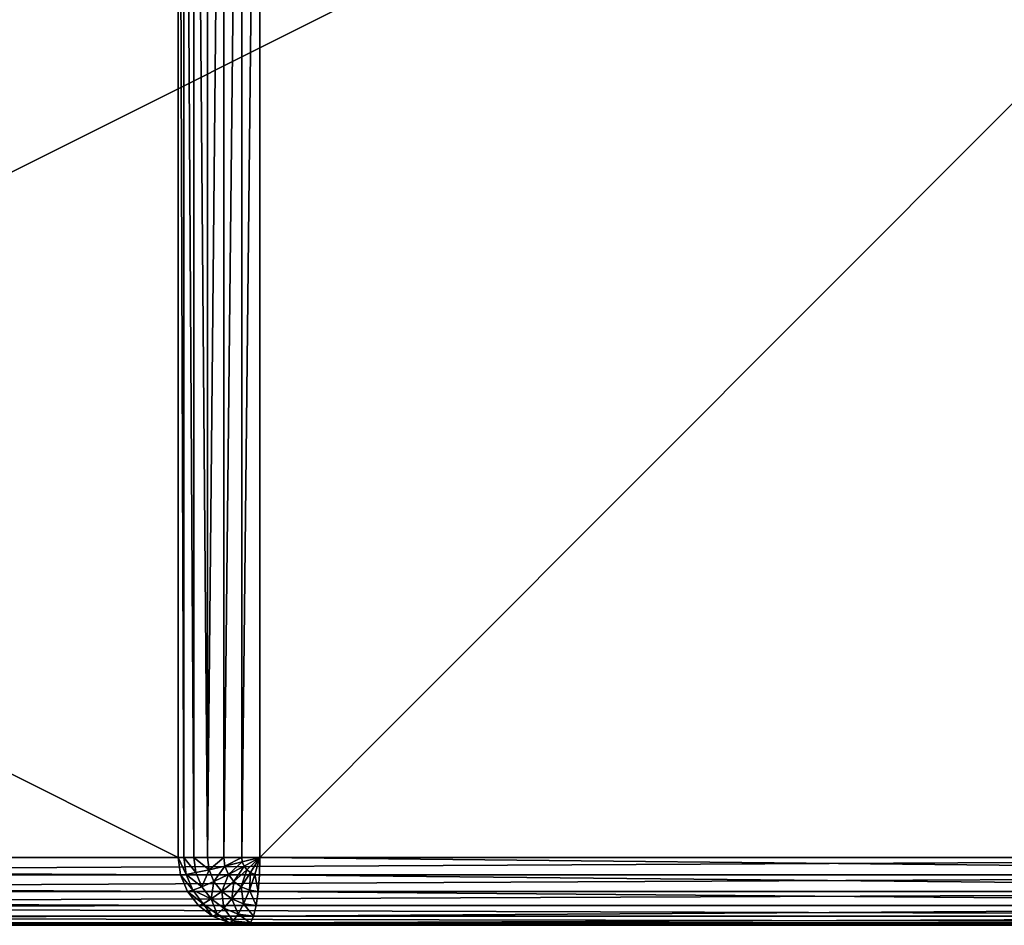
# Model space of a CAD drawing. Units: millimetres. Extents: x -80 to 4296, y -240 to 1560.
# Drawn here: x 2314 to 2358, y 1240 to 1280 of the extents above; entities that cross this region are included whole.
import ezdxf

# ---------------------------------------------------------------- set-up
doc = ezdxf.new("R2010")
doc.units = ezdxf.units.MM
doc.layers.get('0').update_dxf_attribs({"true_color": 0xff5454})

# ---------------------------------------------------------------- blocks, each defined once
blk = doc.blocks.new('Group_13')
for p, q in [((793.434, 3, 3), (793.434, 77, 3)), ((793.685, 3, 2.224), (793.685, 77, 2.224)), ((794.126, 3, 1.5), (794.126, 77, 1.5)), ((794.728, 3, 0.879), (794.728, 77, 0.879)), ((795.451, 3, 0.402), (795.451, 77, 0.402)), ((796.243, 3, 0.102), (796.243, 77, 0.102)), ((797.053, 77), (797.053, 3)), ((645.566, 3, 787), (793.434, 3, 3)), ((725.566, 3, 787), (873.434, 3, 3)), ((793.434, 3, 3), (793.538, 2.224, 3)), ((793.685, 3, 2.224), (793.434, 3, 3)), ((793.785, 2.25, 2.224), (793.685, 3, 2.224)), ((794.126, 3, 1.5), (793.685, 3, 2.224)), ((794.216, 2.328, 1.5), (794.126, 3, 1.5)), ((794.728, 3, 0.879), (794.126, 3, 1.5)), ((794.802, 2.451, 0.879), (794.728, 3, 0.879)), ((795.451, 3, 0.402), (794.728, 3, 0.879)), ((794.802, 2.451, 0.879), (795.503, 2.612, 0.402)), ((795.503, 2.612, 0.402), (795.451, 3, 0.402)), ((796.243, 3, 0.102), (795.451, 3, 0.402)), ((795.503, 2.612, 0.402), (796.27, 2.799, 0.102)), ((795.655, 2.25, 0.402), (795.503, 2.612, 0.402)), ((795.655, 2.25, 0.402), (796.349, 2.612, 0.102)), ((796.27, 2.799, 0.102), (796.243, 3, 0.102)), ((797.053, 3), (796.243, 3, 0.102)), ((796.27, 2.799, 0.102), (797.053, 3)), ((796.349, 2.612, 0.102), (796.27, 2.799, 0.102)), ((796.349, 2.612, 0.102), (797.053, 3)), ((796.475, 2.451, 0.102), (796.349, 2.612, 0.102)), ((796.475, 2.451, 0.102), (797.053, 3)), ((796.639, 2.328, 0.102), (797.053, 3)), ((796.829, 2.25, 0.102), (797.053, 3)), ((797.034, 2.224, 0.102), (797.053, 3)), ((797.053, 3), (870.947, 3)), ((645.67, 2.224, 787), (793.538, 2.224, 3)), ((725.462, 2.224, 787), (873.33, 2.224, 3)), ((793.538, 2.224, 3), (793.785, 2.25, 2.224)), ((793.538, 2.224, 3), (793.843, 1.5, 3)), ((793.785, 2.25, 2.224), (794.216, 2.328, 1.5)), ((794.08, 1.551, 2.224), (793.785, 2.25, 2.224)), ((794.216, 2.328, 1.5), (794.802, 2.451, 0.879)), ((794.48, 1.701, 1.5), (794.216, 2.328, 1.5)), ((795.018, 1.939, 0.879), (794.802, 2.451, 0.879)), ((795.018, 1.939, 0.879), (795.655, 2.25, 0.402)), ((795.898, 1.939, 0.402), (795.655, 2.25, 0.402)), ((795.898, 1.939, 0.402), (796.475, 2.451, 0.102)), ((796.214, 1.701, 0.402), (796.639, 2.328, 0.102)), ((796.639, 2.328, 0.102), (796.475, 2.451, 0.102)), ((796.582, 1.551, 0.402), (796.829, 2.25, 0.102)), ((796.829, 2.25, 0.102), (796.639, 2.328, 0.102)), ((797.034, 2.224, 0.102), (796.829, 2.25, 0.102)), ((796.977, 1.5, 0.402), (797.034, 2.224, 0.102)), ((870.928, 2.224, 0.102), (797.034, 2.224, 0.102)), ((794.48, 1.701, 1.5), (795.018, 1.939, 0.879)), ((795.361, 1.5, 0.879), (795.018, 1.939, 0.879)), ((795.361, 1.5, 0.879), (795.898, 1.939, 0.402)), ((796.214, 1.701, 0.402), (795.898, 1.939, 0.402)), ((645.975, 1.5, 787), (793.843, 1.5, 3)), ((725.157, 1.5, 787), (873.025, 1.5, 3)), ((793.843, 1.5, 3), (794.08, 1.551, 2.224)), ((793.843, 1.5, 3), (794.328, 0.879, 3)), ((794.08, 1.551, 2.224), (794.48, 1.701, 1.5)), ((794.548, 0.951, 2.224), (794.08, 1.551, 2.224)), ((794.9, 1.163, 1.5), (794.48, 1.701, 1.5)), ((794.9, 1.163, 1.5), (795.361, 1.5, 0.879)), ((795.808, 1.163, 0.879), (795.361, 1.5, 0.879)), ((795.808, 1.163, 0.879), (796.214, 1.701, 0.402)), ((796.582, 1.551, 0.402), (796.214, 1.701, 0.402)), ((796.328, 0.951, 0.879), (796.582, 1.551, 0.402)), ((796.977, 1.5, 0.402), (796.582, 1.551, 0.402)), ((796.887, 0.879, 0.879), (796.977, 1.5, 0.402)), ((870.871, 1.5, 0.402), (796.977, 1.5, 0.402)), ((646.46, 0.879, 787), (794.328, 0.879, 3)), ((724.672, 0.879, 787), (872.54, 0.879, 3)), ((794.328, 0.879, 3), (794.548, 0.951, 2.224)), ((794.328, 0.879, 3), (794.961, 0.402, 3)), ((794.548, 0.951, 2.224), (794.9, 1.163, 1.5)), ((795.159, 0.49, 2.224), (794.548, 0.951, 2.224)), ((795.448, 0.75, 1.5), (794.9, 1.163, 1.5)), ((795.448, 0.75, 1.5), (795.808, 1.163, 0.879)), ((796.328, 0.951, 0.879), (795.808, 1.163, 0.879)), ((796.086, 0.49, 1.5), (796.328, 0.951, 0.879)), ((796.887, 0.879, 0.879), (796.328, 0.951, 0.879)), ((796.77, 0.402, 1.5), (796.887, 0.879, 0.879)), ((870.781, 0.879, 0.879), (796.887, 0.879, 0.879)), ((794.961, 0.402, 3), (795.159, 0.49, 2.224)), ((795.159, 0.49, 2.224), (795.448, 0.75, 1.5)), ((795.87, 0.201, 2.224), (795.159, 0.49, 2.224)), ((796.086, 0.49, 1.5), (795.448, 0.75, 1.5)), ((795.87, 0.201, 2.224), (796.086, 0.49, 1.5)), ((796.77, 0.402, 1.5), (796.086, 0.49, 1.5)), ((647.092, 0.402, 787), (794.961, 0.402, 3)), ((647.829, 0.102, 787), (795.697, 0.102, 3)), ((796.487, 0, 3), (648.619, 0, 787)), ((870.381, 0, 3), (722.513, 0, 787)), ((723.303, 0.102, 787), (871.171, 0.102, 3)), ((724.039, 0.402, 787), (871.908, 0.402, 3)), ((794.961, 0.402, 3), (795.697, 0.102, 3)), ((795.697, 0.102, 3), (795.87, 0.201, 2.224)), ((795.697, 0.102, 3), (796.487, 0, 3)), ((796.634, 0.102, 2.224), (795.87, 0.201, 2.224)), ((796.487, 0, 3), (796.634, 0.102, 2.224)), ((796.487, 0, 3), (870.381, 0, 3)), ((796.634, 0.102, 2.224), (796.77, 0.402, 1.5)), ((870.528, 0.102, 2.224), (796.634, 0.102, 2.224)), ((870.664, 0.402, 1.5), (796.77, 0.402, 1.5))]:
    blk.add_line(p, q)
mesh = blk.add_polyface()
corners = [(645.566, 77, 787), (793.434, 3, 3), (645.566, 3, 787), (793.434, 77, 3)]
mesh.append_faces([[corners[k] for k in face] for face in [(0, 1, 2), (1, 0, 3)]], dxfattribs={"vtx0": -1})
mesh = blk.add_polyface()
corners = [(873.434, 77, 3), (725.566, 3, 787), (873.434, 3, 3), (725.566, 77, 787)]
mesh.append_faces([[corners[k] for k in face] for face in [(0, 1, 2), (1, 0, 3)]], dxfattribs={"vtx0": -1})
mesh = blk.add_polyface()
corners = [(793.434, 77, 3), (793.685, 3, 2.224), (793.434, 3, 3), (793.685, 77, 2.224)]
mesh.append_faces([[corners[k] for k in face] for face in [(0, 1, 2), (1, 0, 3)]], dxfattribs={"vtx0": -1})
mesh = blk.add_polyface()
corners = [(793.685, 77, 2.224), (794.126, 3, 1.5), (793.685, 3, 2.224), (794.126, 77, 1.5)]
mesh.append_faces([[corners[k] for k in face] for face in [(0, 1, 2), (1, 0, 3)]], dxfattribs={"vtx0": -1})
mesh = blk.add_polyface()
corners = [(794.126, 77, 1.5), (794.728, 3, 0.879), (794.126, 3, 1.5), (794.728, 77, 0.879)]
mesh.append_faces([[corners[k] for k in face] for face in [(0, 1, 2), (1, 0, 3)]], dxfattribs={"vtx0": -1})
mesh = blk.add_polyface()
corners = [(795.451, 77, 0.402), (794.728, 3, 0.879), (794.728, 77, 0.879), (795.451, 3, 0.402)]
mesh.append_faces([[corners[k] for k in face] for face in [(0, 1, 2), (1, 0, 3)]], dxfattribs={"vtx0": -1})
mesh = blk.add_polyface()
corners = [(796.243, 77, 0.102), (795.451, 3, 0.402), (795.451, 77, 0.402), (796.243, 3, 0.102)]
mesh.append_faces([[corners[k] for k in face] for face in [(0, 1, 2), (1, 0, 3)]], dxfattribs={"vtx0": -1})
mesh = blk.add_polyface()
corners = [(797.053, 77), (796.243, 3, 0.102), (796.243, 77, 0.102), (797.053, 3)]
mesh.append_faces([[corners[k] for k in face] for face in [(0, 1, 2), (1, 0, 3)]], dxfattribs={"vtx0": -1})
mesh = blk.add_polyface()
corners = [(870.947, 77), (797.053, 3), (797.053, 77), (870.947, 3)]
mesh.append_faces([[corners[k] for k in face] for face in [(0, 1, 2), (1, 0, 3)]], dxfattribs={"vtx0": -1})
mesh = blk.add_polyface()
corners = [(645.566, 3, 787), (793.538, 2.224, 3), (645.67, 2.224, 787), (793.434, 3, 3)]
mesh.append_faces([[corners[k] for k in face] for face in [(0, 1, 2), (1, 0, 3)]], dxfattribs={"vtx0": -1})
mesh = blk.add_polyface()
corners = [(873.434, 3, 3), (725.462, 2.224, 787), (873.33, 2.224, 3), (725.566, 3, 787)]
mesh.append_faces([[corners[k] for k in face] for face in [(0, 1, 2), (1, 0, 3)]], dxfattribs={"vtx0": -1})
mesh = blk.add_polyface()
corners = [(793.434, 3, 3), (793.785, 2.25, 2.224), (793.538, 2.224, 3), (793.685, 3, 2.224)]
mesh.append_faces([[corners[k] for k in face] for face in [(0, 1, 2), (1, 0, 3)]], dxfattribs={"vtx0": -1})
mesh = blk.add_polyface()
corners = [(793.685, 3, 2.224), (794.216, 2.328, 1.5), (793.785, 2.25, 2.224), (794.126, 3, 1.5)]
mesh.append_faces([[corners[k] for k in face] for face in [(0, 1, 2), (1, 0, 3)]], dxfattribs={"vtx0": -1})
mesh = blk.add_polyface()
corners = [(794.126, 3, 1.5), (794.802, 2.451, 0.879), (794.216, 2.328, 1.5), (794.728, 3, 0.879)]
mesh.append_faces([[corners[k] for k in face] for face in [(0, 1, 2), (1, 0, 3)]], dxfattribs={"vtx0": -1})
mesh = blk.add_polyface()
corners = [(795.451, 3, 0.402), (794.802, 2.451, 0.879), (794.728, 3, 0.879), (795.503, 2.612, 0.402)]
mesh.append_faces([[corners[k] for k in face] for face in [(0, 1, 2), (1, 0, 3)]], dxfattribs={"vtx0": -1})
mesh = blk.add_polyface()
corners = [(795.503, 2.612, 0.402), (795.018, 1.939, 0.879), (794.802, 2.451, 0.879), (795.655, 2.25, 0.402)]
mesh.append_faces([[corners[k] for k in face] for face in [(0, 1, 2), (1, 0, 3)]], dxfattribs={"vtx0": -1})
mesh = blk.add_polyface()
corners = [(796.243, 3, 0.102), (795.503, 2.612, 0.402), (795.451, 3, 0.402), (796.27, 2.799, 0.102)]
mesh.append_faces([[corners[k] for k in face] for face in [(0, 1, 2), (1, 0, 3)]], dxfattribs={"vtx0": -1})
mesh = blk.add_polyface()
corners = [(796.27, 2.799, 0.102), (795.655, 2.25, 0.402), (795.503, 2.612, 0.402), (796.349, 2.612, 0.102)]
mesh.append_faces([[corners[k] for k in face] for face in [(0, 1, 2), (1, 0, 3)]], dxfattribs={"vtx0": -1})
mesh = blk.add_polyface()
corners = [(796.349, 2.612, 0.102), (795.898, 1.939, 0.402), (795.655, 2.25, 0.402), (796.475, 2.451, 0.102)]
mesh.append_faces([[corners[k] for k in face] for face in [(0, 1, 2), (1, 0, 3)]], dxfattribs={"vtx0": -1})
mesh = blk.add_polyface()
corners = [(797.053, 3), (796.27, 2.799, 0.102), (796.243, 3, 0.102)]
mesh.append_faces([[corners[k] for k in face] for face in [(0, 1, 2)]])
mesh = blk.add_polyface()
corners = [(797.053, 3), (796.349, 2.612, 0.102), (796.27, 2.799, 0.102)]
mesh.append_faces([[corners[k] for k in face] for face in [(0, 1, 2)]])
mesh = blk.add_polyface()
corners = [(797.053, 3), (796.475, 2.451, 0.102), (796.349, 2.612, 0.102)]
mesh.append_faces([[corners[k] for k in face] for face in [(0, 1, 2)]])
mesh = blk.add_polyface()
corners = [(797.053, 3), (796.639, 2.328, 0.102), (796.475, 2.451, 0.102)]
mesh.append_faces([[corners[k] for k in face] for face in [(0, 1, 2)]])
mesh = blk.add_polyface()
corners = [(797.053, 3), (796.829, 2.25, 0.102), (796.639, 2.328, 0.102)]
mesh.append_faces([[corners[k] for k in face] for face in [(0, 1, 2)]])
mesh = blk.add_polyface()
corners = [(797.053, 3), (797.034, 2.224, 0.102), (796.829, 2.25, 0.102)]
mesh.append_faces([[corners[k] for k in face] for face in [(0, 1, 2)]])
mesh = blk.add_polyface()
corners = [(797.053, 3), (870.928, 2.224, 0.102), (797.034, 2.224, 0.102), (870.947, 3)]
mesh.append_faces([[corners[k] for k in face] for face in [(0, 1, 2), (1, 0, 3)]], dxfattribs={"vtx0": -1})
mesh = blk.add_polyface()
corners = [(645.67, 2.224, 787), (793.843, 1.5, 3), (645.975, 1.5, 787), (793.538, 2.224, 3)]
mesh.append_faces([[corners[k] for k in face] for face in [(0, 1, 2), (1, 0, 3)]], dxfattribs={"vtx0": -1})
mesh = blk.add_polyface()
corners = [(873.33, 2.224, 3), (725.157, 1.5, 787), (873.025, 1.5, 3), (725.462, 2.224, 787)]
mesh.append_faces([[corners[k] for k in face] for face in [(0, 1, 2), (1, 0, 3)]], dxfattribs={"vtx0": -1})
mesh = blk.add_polyface()
corners = [(793.538, 2.224, 3), (794.08, 1.551, 2.224), (793.843, 1.5, 3), (793.785, 2.25, 2.224)]
mesh.append_faces([[corners[k] for k in face] for face in [(0, 1, 2), (1, 0, 3)]], dxfattribs={"vtx0": -1})
mesh = blk.add_polyface()
corners = [(793.785, 2.25, 2.224), (794.48, 1.701, 1.5), (794.08, 1.551, 2.224), (794.216, 2.328, 1.5)]
mesh.append_faces([[corners[k] for k in face] for face in [(0, 1, 2), (1, 0, 3)]], dxfattribs={"vtx0": -1})
mesh = blk.add_polyface()
corners = [(794.802, 2.451, 0.879), (794.48, 1.701, 1.5), (794.216, 2.328, 1.5), (795.018, 1.939, 0.879)]
mesh.append_faces([[corners[k] for k in face] for face in [(0, 1, 2), (1, 0, 3)]], dxfattribs={"vtx0": -1})
mesh = blk.add_polyface()
corners = [(795.655, 2.25, 0.402), (795.361, 1.5, 0.879), (795.018, 1.939, 0.879), (795.898, 1.939, 0.402)]
mesh.append_faces([[corners[k] for k in face] for face in [(0, 1, 2), (1, 0, 3)]], dxfattribs={"vtx0": -1})
mesh = blk.add_polyface()
corners = [(796.475, 2.451, 0.102), (796.214, 1.701, 0.402), (795.898, 1.939, 0.402), (796.639, 2.328, 0.102)]
mesh.append_faces([[corners[k] for k in face] for face in [(0, 1, 2), (1, 0, 3)]], dxfattribs={"vtx0": -1})
mesh = blk.add_polyface()
corners = [(796.639, 2.328, 0.102), (796.582, 1.551, 0.402), (796.214, 1.701, 0.402), (796.829, 2.25, 0.102)]
mesh.append_faces([[corners[k] for k in face] for face in [(0, 1, 2), (1, 0, 3)]], dxfattribs={"vtx0": -1})
mesh = blk.add_polyface()
corners = [(796.829, 2.25, 0.102), (796.977, 1.5, 0.402), (796.582, 1.551, 0.402), (797.034, 2.224, 0.102)]
mesh.append_faces([[corners[k] for k in face] for face in [(0, 1, 2), (1, 0, 3)]], dxfattribs={"vtx0": -1})
mesh = blk.add_polyface()
corners = [(797.034, 2.224, 0.102), (870.871, 1.5, 0.402), (796.977, 1.5, 0.402), (870.928, 2.224, 0.102)]
mesh.append_faces([[corners[k] for k in face] for face in [(0, 1, 2), (1, 0, 3)]], dxfattribs={"vtx0": -1})
mesh = blk.add_polyface()
corners = [(795.018, 1.939, 0.879), (794.9, 1.163, 1.5), (794.48, 1.701, 1.5), (795.361, 1.5, 0.879)]
mesh.append_faces([[corners[k] for k in face] for face in [(0, 1, 2), (1, 0, 3)]], dxfattribs={"vtx0": -1})
mesh = blk.add_polyface()
corners = [(795.898, 1.939, 0.402), (795.808, 1.163, 0.879), (795.361, 1.5, 0.879), (796.214, 1.701, 0.402)]
mesh.append_faces([[corners[k] for k in face] for face in [(0, 1, 2), (1, 0, 3)]], dxfattribs={"vtx0": -1})
mesh = blk.add_polyface()
corners = [(645.975, 1.5, 787), (794.328, 0.879, 3), (646.46, 0.879, 787), (793.843, 1.5, 3)]
mesh.append_faces([[corners[k] for k in face] for face in [(0, 1, 2), (1, 0, 3)]], dxfattribs={"vtx0": -1})
mesh = blk.add_polyface()
corners = [(873.025, 1.5, 3), (724.672, 0.879, 787), (872.54, 0.879, 3), (725.157, 1.5, 787)]
mesh.append_faces([[corners[k] for k in face] for face in [(0, 1, 2), (1, 0, 3)]], dxfattribs={"vtx0": -1})
mesh = blk.add_polyface()
corners = [(793.843, 1.5, 3), (794.548, 0.951, 2.224), (794.328, 0.879, 3), (794.08, 1.551, 2.224)]
mesh.append_faces([[corners[k] for k in face] for face in [(0, 1, 2), (1, 0, 3)]], dxfattribs={"vtx0": -1})
mesh = blk.add_polyface()
corners = [(794.08, 1.551, 2.224), (794.9, 1.163, 1.5), (794.548, 0.951, 2.224), (794.48, 1.701, 1.5)]
mesh.append_faces([[corners[k] for k in face] for face in [(0, 1, 2), (1, 0, 3)]], dxfattribs={"vtx0": -1})
mesh = blk.add_polyface()
corners = [(795.361, 1.5, 0.879), (795.448, 0.75, 1.5), (794.9, 1.163, 1.5), (795.808, 1.163, 0.879)]
mesh.append_faces([[corners[k] for k in face] for face in [(0, 1, 2), (1, 0, 3)]], dxfattribs={"vtx0": -1})
mesh = blk.add_polyface()
corners = [(796.214, 1.701, 0.402), (796.328, 0.951, 0.879), (795.808, 1.163, 0.879), (796.582, 1.551, 0.402)]
mesh.append_faces([[corners[k] for k in face] for face in [(0, 1, 2), (1, 0, 3)]], dxfattribs={"vtx0": -1})
mesh = blk.add_polyface()
corners = [(796.582, 1.551, 0.402), (796.887, 0.879, 0.879), (796.328, 0.951, 0.879), (796.977, 1.5, 0.402)]
mesh.append_faces([[corners[k] for k in face] for face in [(0, 1, 2), (1, 0, 3)]], dxfattribs={"vtx0": -1})
mesh = blk.add_polyface()
corners = [(796.977, 1.5, 0.402), (870.781, 0.879, 0.879), (796.887, 0.879, 0.879), (870.871, 1.5, 0.402)]
mesh.append_faces([[corners[k] for k in face] for face in [(0, 1, 2), (1, 0, 3)]], dxfattribs={"vtx0": -1})
mesh = blk.add_polyface()
corners = [(647.092, 0.402, 787), (794.328, 0.879, 3), (794.961, 0.402, 3), (646.46, 0.879, 787)]
mesh.append_faces([[corners[k] for k in face] for face in [(0, 1, 2), (1, 0, 3)]], dxfattribs={"vtx0": -1})
mesh = blk.add_polyface()
corners = [(724.672, 0.879, 787), (871.908, 0.402, 3), (872.54, 0.879, 3), (724.039, 0.402, 787)]
mesh.append_faces([[corners[k] for k in face] for face in [(0, 1, 2), (1, 0, 3)]], dxfattribs={"vtx0": -1})
mesh = blk.add_polyface()
corners = [(794.961, 0.402, 3), (794.548, 0.951, 2.224), (795.159, 0.49, 2.224), (794.328, 0.879, 3)]
mesh.append_faces([[corners[k] for k in face] for face in [(0, 1, 2), (1, 0, 3)]], dxfattribs={"vtx0": -1})
mesh = blk.add_polyface()
corners = [(795.159, 0.49, 2.224), (794.9, 1.163, 1.5), (795.448, 0.75, 1.5), (794.548, 0.951, 2.224)]
mesh.append_faces([[corners[k] for k in face] for face in [(0, 1, 2), (1, 0, 3)]], dxfattribs={"vtx0": -1})
mesh = blk.add_polyface()
corners = [(796.086, 0.49, 1.5), (795.808, 1.163, 0.879), (796.328, 0.951, 0.879), (795.448, 0.75, 1.5)]
mesh.append_faces([[corners[k] for k in face] for face in [(0, 1, 2), (1, 0, 3)]], dxfattribs={"vtx0": -1})
mesh = blk.add_polyface()
corners = [(796.77, 0.402, 1.5), (796.328, 0.951, 0.879), (796.887, 0.879, 0.879), (796.086, 0.49, 1.5)]
mesh.append_faces([[corners[k] for k in face] for face in [(0, 1, 2), (1, 0, 3)]], dxfattribs={"vtx0": -1})
mesh = blk.add_polyface()
corners = [(870.781, 0.879, 0.879), (796.77, 0.402, 1.5), (796.887, 0.879, 0.879), (870.664, 0.402, 1.5)]
mesh.append_faces([[corners[k] for k in face] for face in [(0, 1, 2), (1, 0, 3)]], dxfattribs={"vtx0": -1})
mesh = blk.add_polyface()
corners = [(795.697, 0.102, 3), (795.159, 0.49, 2.224), (795.87, 0.201, 2.224), (794.961, 0.402, 3)]
mesh.append_faces([[corners[k] for k in face] for face in [(0, 1, 2), (1, 0, 3)]], dxfattribs={"vtx0": -1})
mesh = blk.add_polyface()
corners = [(795.87, 0.201, 2.224), (795.448, 0.75, 1.5), (796.086, 0.49, 1.5), (795.159, 0.49, 2.224)]
mesh.append_faces([[corners[k] for k in face] for face in [(0, 1, 2), (1, 0, 3)]], dxfattribs={"vtx0": -1})
mesh = blk.add_polyface()
corners = [(796.634, 0.102, 2.224), (796.086, 0.49, 1.5), (796.77, 0.402, 1.5), (795.87, 0.201, 2.224)]
mesh.append_faces([[corners[k] for k in face] for face in [(0, 1, 2), (1, 0, 3)]], dxfattribs={"vtx0": -1})
mesh = blk.add_polyface()
corners = [(647.829, 0.102, 787), (794.961, 0.402, 3), (795.697, 0.102, 3), (647.092, 0.402, 787)]
mesh.append_faces([[corners[k] for k in face] for face in [(0, 1, 2), (1, 0, 3)]], dxfattribs={"vtx0": -1})
mesh = blk.add_polyface()
corners = [(648.619, 0, 787), (795.697, 0.102, 3), (796.487, 0, 3), (647.829, 0.102, 787)]
mesh.append_faces([[corners[k] for k in face] for face in [(0, 1, 2), (1, 0, 3)]], dxfattribs={"vtx0": -1})
mesh = blk.add_polyface()
corners = [(870.381, 0, 3), (648.619, 0, 787), (796.487, 0, 3), (722.513, 0, 787)]
mesh.append_faces([[corners[k] for k in face] for face in [(0, 1, 2), (1, 0, 3)]], dxfattribs={"vtx0": -1})
mesh = blk.add_polyface()
corners = [(723.303, 0.102, 787), (870.381, 0, 3), (871.171, 0.102, 3), (722.513, 0, 787)]
mesh.append_faces([[corners[k] for k in face] for face in [(0, 1, 2), (1, 0, 3)]], dxfattribs={"vtx0": -1})
mesh = blk.add_polyface()
corners = [(724.039, 0.402, 787), (871.171, 0.102, 3), (871.908, 0.402, 3), (723.303, 0.102, 787)]
mesh.append_faces([[corners[k] for k in face] for face in [(0, 1, 2), (1, 0, 3)]], dxfattribs={"vtx0": -1})
mesh = blk.add_polyface()
corners = [(796.487, 0, 3), (795.87, 0.201, 2.224), (796.634, 0.102, 2.224), (795.697, 0.102, 3)]
mesh.append_faces([[corners[k] for k in face] for face in [(0, 1, 2), (1, 0, 3)]], dxfattribs={"vtx0": -1})
mesh = blk.add_polyface()
corners = [(870.528, 0.102, 2.224), (796.487, 0, 3), (796.634, 0.102, 2.224), (870.381, 0, 3)]
mesh.append_faces([[corners[k] for k in face] for face in [(0, 1, 2), (1, 0, 3)]], dxfattribs={"vtx0": -1})
mesh = blk.add_polyface()
corners = [(870.664, 0.402, 1.5), (796.634, 0.102, 2.224), (796.77, 0.402, 1.5), (870.528, 0.102, 2.224)]
mesh.append_faces([[corners[k] for k in face] for face in [(0, 1, 2), (1, 0, 3)]], dxfattribs={"vtx0": -1})
blk = doc.blocks.new('Group_11')
blk.add_blockref('Group_13', (80, 0))
blk = doc.blocks.new('Group_10')
blk.add_blockref('Group_11', (0, 0))
blk = doc.blocks.new('Group_5')
at = {"color": 250, "true_color": 0x282828}
blk.add_blockref('Group_10', (0, 1240), dxfattribs=at)
blk = doc.blocks.new('Group_25')
blk.add_blockref('Group_5', (0, 240))

msp = doc.modelspace()

# ---------------------------------------------------------------- block references
at = {"color": 250, "true_color": 0x282828}
msp.add_blockref('Group_25', (1448, -240), dxfattribs=at)

doc.saveas('drawing.dxf')
